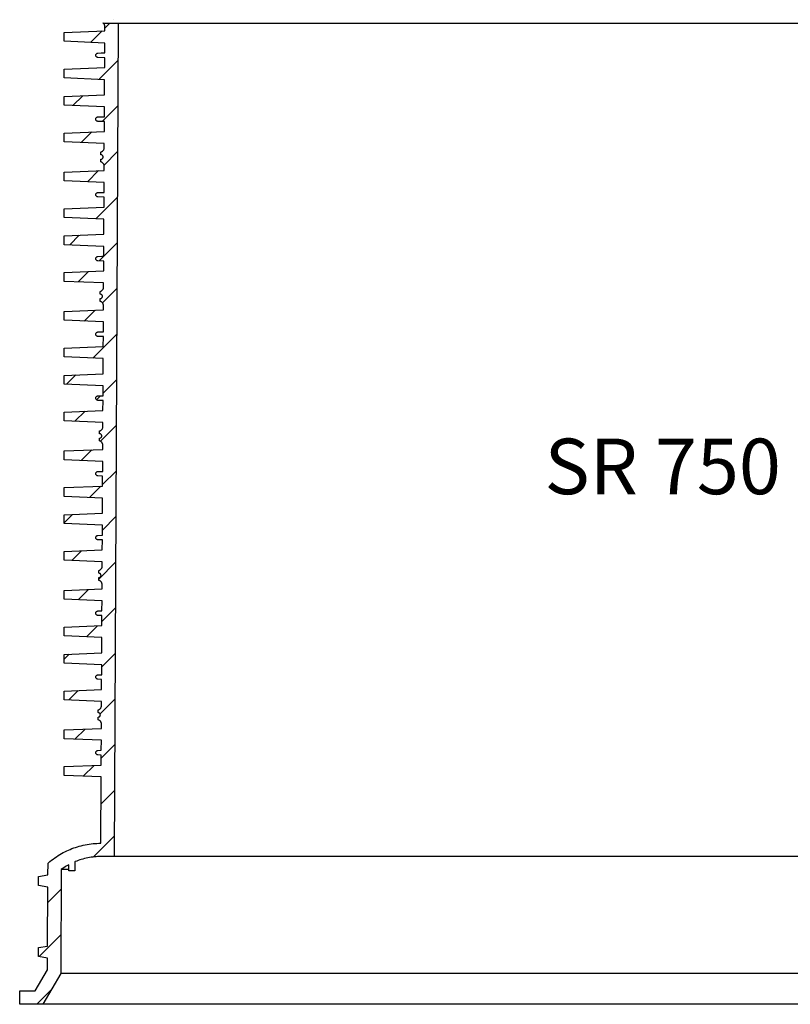
# Model space of a CAD drawing. Units: millimetres. Extents: x -11409 to 4819, y 1444 to 8292.
# Drawn here: x -2630 to -1936, y 4992 to 5878 of the extents above; entities that cross this region are included whole.
import ezdxf

# ---------------------------------------------------------------- set-up
doc = ezdxf.new("R2010")
doc.units = ezdxf.units.MM
doc.layers.add('Aufbauteile', color=7, linetype='Continuous')
doc.layers.add('Beschriftung', color=7, linetype='Continuous')

# ---------------------------------------------------------------- blocks, each defined once
blk = doc.blocks.new('SR_750_Schnitt_ohne_Leiter')
at = {"layer": 'Aufbauteile', "color": 7, "linetype": 'Continuous'}
for p, q in [((-514.64, 749.77), (-514.95, 750)), ((-514.95, 750), (514.95, 750)), ((-514.36, 749.51), (-514.64, 749.77)), ((-514.1, 749.23), (-514.36, 749.51)), ((-513.86, 748.9), (-514.1, 749.23)), ((-513.65, 748.56), (-513.86, 748.9)), ((-513.49, 748.21), (-513.65, 748.56)), ((-513.36, 747.85), (-513.49, 748.21)), ((-513.26, 747.46), (-513.36, 747.85)), ((-513.2, 747.07), (-513.26, 747.46)), ((-513.18, 746.68), (-513.2, 747.07)), ((-513.2, 742.98), (-513.18, 746.66)), ((-513.19, 745.43), (-508.62, 750)), ((-513.18, 746.66), (-513.18, 746.68)), ((-505.62, 753), (-505.62, 753)), ((-501.17, 750), (-504.9, 0)), ((-549.91, 741.44), (-513.2, 742.98)), ((-549.91, 733.55), (-549.91, 741.44)), ((-526.07, 732.55), (-515.75, 742.87)), ((-513.26, 732.01), (-549.91, 733.55)), ((-513.3, 723.11), (-513.26, 732.01)), ((-521.4, 721), (-521.36, 721.39)), ((-521.36, 720.61), (-521.4, 721)), ((-521.36, 721.39), (-521.25, 721.77)), ((-521.25, 720.23), (-521.36, 720.61)), ((-521.25, 721.77), (-521.06, 722.11)), ((-521.06, 719.89), (-521.25, 720.23)), ((-521.06, 722.11), (-520.82, 722.41)), ((-520.82, 719.59), (-521.06, 719.89)), ((-520.82, 722.41), (-520.51, 722.66)), ((-520.51, 719.34), (-520.82, 719.59)), ((-520.51, 722.66), (-520.17, 722.85)), ((-520.17, 719.15), (-520.51, 719.34)), ((-520.17, 722.85), (-519.83, 722.95)), ((-519.83, 719.05), (-520.17, 719.15)), ((-519.83, 722.95), (-519.47, 723)), ((-519.47, 719), (-519.83, 719.05)), ((-519.47, 723), (-516.43, 723.11)), ((-519.47, 719), (-519.47, 719)), ((-513.32, 718.79), (-519.47, 719)), ((-516.43, 723.11), (-513.3, 723.11)), ((-513.37, 709.98), (-513.32, 718.79)), ((-549.91, 708.45), (-513.37, 709.98)), ((-501.33, 716.44), (-518.53, 699.23)), ((-549.91, 700.55), (-549.91, 708.45)), ((-513.42, 699.02), (-549.91, 700.55)), ((-513.49, 685.44), (-513.42, 699.02)), ((-549.91, 683.91), (-513.49, 685.44)), ((-549.91, 676.05), (-549.91, 683.91)), ((-533.16, 684.61), (-542.05, 675.72)), ((-513.54, 674.53), (-549.91, 676.05)), ((-515.55, 661.36), (-501.54, 675.38)), ((-513.59, 665.62), (-513.54, 674.53)), ((-521.25, 664.27), (-521.06, 664.61)), ((-521.06, 664.61), (-520.82, 664.91)), ((-520.82, 664.91), (-520.51, 665.16)), ((-520.51, 665.16), (-520.17, 665.35)), ((-520.17, 665.35), (-519.83, 665.45)), ((-519.83, 665.45), (-519.47, 665.5)), ((-519.47, 665.5), (-516.09, 665.62)), ((-516.09, 665.62), (-513.59, 665.62)), ((-521.4, 663.5), (-521.36, 663.89)), ((-521.36, 663.11), (-521.4, 663.5)), ((-521.36, 663.89), (-521.25, 664.27)), ((-521.25, 662.73), (-521.36, 663.11)), ((-521.06, 662.39), (-521.25, 662.73)), ((-520.82, 662.09), (-521.06, 662.39)), ((-520.51, 661.84), (-520.82, 662.09)), ((-520.17, 661.65), (-520.51, 661.84)), ((-519.83, 661.55), (-520.17, 661.65)), ((-519.47, 661.5), (-519.83, 661.55)), ((-519.47, 661.5), (-519.47, 661.5)), ((-513.61, 661.3), (-519.47, 661.5)), ((-513.65, 652.47), (-513.61, 661.3)), ((-549.91, 650.95), (-513.65, 652.47)), ((-549.91, 643.08), (-549.91, 650.95)), ((-534.48, 642.43), (-524.92, 652)), ((-513.71, 641.56), (-549.91, 643.08)), ((-513.73, 637.81), (-513.71, 641.56)), ((-516.79, 633.94), (-516.48, 634.03)), ((-516.79, 631.5), (-516.79, 633.94)), ((-516.4, 631.46), (-516.79, 631.5)), ((-516.48, 634.03), (-516.2, 634.13)), ((-516.02, 631.35), (-516.4, 631.46)), ((-516.2, 634.13), (-515.85, 634.3)), ((-515.68, 631.16), (-516.02, 631.35)), ((-515.85, 634.3), (-515.5, 634.5)), ((-515.37, 630.91), (-515.68, 631.16)), ((-515.5, 634.5), (-515.18, 634.74)), ((-515.13, 630.61), (-515.37, 630.91)), ((-515.18, 634.74), (-514.9, 635)), ((-514.94, 630.27), (-515.13, 630.61)), ((-514.83, 629.89), (-514.94, 630.27)), ((-514.94, 628.73), (-514.83, 629.11)), ((-514.9, 635), (-514.64, 635.29)), ((-514.79, 629.5), (-514.83, 629.89)), ((-514.83, 629.11), (-514.79, 629.5)), ((-514.64, 635.29), (-514.4, 635.61)), ((-514.4, 635.61), (-514.19, 635.95)), ((-514.19, 635.95), (-514.03, 636.3)), ((-514.03, 636.3), (-513.9, 636.66)), ((-501.74, 634.32), (-513.92, 622.13)), ((-513.9, 636.66), (-513.8, 637.05)), ((-513.8, 637.05), (-513.75, 637.44)), ((-513.75, 637.44), (-513.73, 637.81)), ((-516.79, 627.5), (-516.4, 627.54)), ((-516.79, 625.05), (-516.79, 627.5)), ((-516.28, 624.88), (-516.79, 625.05)), ((-516.4, 627.54), (-516.02, 627.65)), ((-515.93, 624.71), (-516.28, 624.88)), ((-516.02, 627.65), (-515.68, 627.84)), ((-515.59, 624.51), (-515.93, 624.71)), ((-515.68, 627.84), (-515.37, 628.09)), ((-515.27, 624.27), (-515.59, 624.51)), ((-515.37, 628.09), (-515.13, 628.39)), ((-514.98, 624.01), (-515.27, 624.27)), ((-515.13, 628.39), (-514.94, 628.73)), ((-514.72, 623.73), (-514.98, 624.01)), ((-514.48, 623.4), (-514.72, 623.73)), ((-514.28, 623.06), (-514.48, 623.4)), ((-514.11, 622.71), (-514.28, 623.06)), ((-513.98, 622.35), (-514.11, 622.71)), ((-513.89, 621.96), (-513.98, 622.35)), ((-513.83, 621.57), (-513.89, 621.96)), ((-513.81, 621.18), (-513.83, 621.57)), ((-513.83, 617.45), (-513.81, 621.16)), ((-513.81, 621.16), (-513.81, 621.18)), ((-549.91, 615.94), (-513.83, 617.45)), ((-549.91, 608.05), (-549.91, 615.94)), ((-518.82, 617.24), (-528.89, 607.17)), ((-513.88, 606.54), (-549.91, 608.05)), ((-513.93, 597.61), (-513.88, 606.54)), ((-521.4, 595.5), (-521.36, 595.89)), ((-521.36, 595.11), (-521.4, 595.5)), ((-521.36, 595.89), (-521.25, 596.27)), ((-521.25, 594.73), (-521.36, 595.11)), ((-521.25, 596.27), (-521.06, 596.61)), ((-521.06, 594.39), (-521.25, 594.73)), ((-521.06, 596.61), (-520.82, 596.91)), ((-520.82, 594.09), (-521.06, 594.39)), ((-520.82, 596.91), (-520.51, 597.16)), ((-520.51, 593.84), (-520.82, 594.09)), ((-520.51, 597.16), (-520.17, 597.35)), ((-520.17, 593.65), (-520.51, 593.84)), ((-520.17, 597.35), (-519.83, 597.45)), ((-519.83, 593.55), (-520.17, 593.65)), ((-519.83, 597.45), (-519.47, 597.5)), ((-519.47, 597.5), (-516.43, 597.61)), ((-516.43, 597.61), (-513.93, 597.61)), ((-521.35, 573.85), (-501.95, 593.26)), ((-519.47, 593.5), (-519.83, 593.55)), ((-519.47, 593.5), (-519.47, 593.5)), ((-513.95, 593.31), (-519.47, 593.5)), ((-513.99, 584.46), (-513.95, 593.31)), ((-549.91, 582.95), (-513.99, 584.46)), ((-549.91, 575.05), (-549.91, 582.95)), ((-514.05, 573.55), (-549.91, 575.05)), ((-514.11, 559.91), (-514.05, 573.55)), ((-549.91, 558.41), (-514.11, 559.91)), ((-549.91, 550.55), (-549.91, 558.41)), ((-544.87, 550.34), (-536.22, 558.98)), ((-514.17, 549.05), (-549.91, 550.55)), ((-502.15, 552.2), (-514.21, 540.14)), ((-514.21, 540.12), (-514.17, 549.05)), ((-521.4, 538), (-521.36, 538.39)), ((-521.36, 537.61), (-521.4, 538)), ((-521.36, 538.39), (-521.25, 538.77)), ((-521.25, 537.23), (-521.36, 537.61)), ((-521.25, 538.77), (-521.06, 539.11)), ((-521.06, 536.89), (-521.25, 537.23)), ((-521.06, 539.11), (-520.82, 539.41)), ((-520.82, 536.59), (-521.06, 536.89)), ((-520.82, 539.41), (-520.51, 539.66)), ((-520.51, 536.34), (-520.82, 536.59)), ((-520.51, 539.66), (-520.17, 539.85)), ((-520.17, 536.15), (-520.51, 536.34)), ((-520.17, 539.85), (-519.83, 539.95)), ((-519.83, 536.05), (-520.17, 536.15)), ((-519.83, 539.95), (-519.47, 540)), ((-519.47, 536), (-519.83, 536.05)), ((-519.47, 540), (-516.09, 540.12)), ((-519.47, 536), (-519.47, 536)), ((-514.23, 535.82), (-519.47, 536)), ((-514.23, 540.12), (-518.39, 535.96)), ((-516.09, 540.12), (-514.21, 540.12)), ((-514.28, 526.94), (-514.23, 535.82)), ((-549.91, 525.45), (-514.28, 526.94)), ((-549.91, 517.58), (-549.91, 525.45)), ((-527.98, 526.37), (-537.3, 517.05)), ((-514.33, 516.09), (-549.91, 517.58)), ((-514.35, 512.31), (-514.33, 516.09)), ((-517.41, 508.44), (-517.11, 508.53)), ((-517.41, 506), (-517.41, 508.44)), ((-517.02, 505.96), (-517.41, 506)), ((-517.11, 508.53), (-516.82, 508.63)), ((-516.65, 505.85), (-517.02, 505.96)), ((-516.82, 508.63), (-516.47, 508.8)), ((-516.3, 505.66), (-516.65, 505.85)), ((-516.47, 508.8), (-516.13, 509)), ((-516, 505.41), (-516.3, 505.66)), ((-516.13, 509), (-515.81, 509.24)), ((-515.75, 505.11), (-516, 505.41)), ((-515.81, 509.24), (-515.52, 509.5)), ((-515.57, 504.77), (-515.75, 505.11)), ((-515.52, 509.5), (-515.26, 509.79)), ((-515.31, 498.18), (-502.35, 511.14)), ((-515.26, 509.79), (-515.03, 510.11)), ((-515.03, 510.11), (-514.82, 510.45)), ((-514.82, 510.45), (-514.66, 510.8)), ((-514.66, 510.8), (-514.53, 511.16)), ((-514.53, 511.16), (-514.43, 511.55)), ((-514.43, 511.55), (-514.37, 511.94)), ((-514.37, 511.94), (-514.35, 512.31)), ((-517.41, 502), (-517.02, 502.04)), ((-517.41, 499.55), (-517.41, 502)), ((-516.9, 499.38), (-517.41, 499.55)), ((-517.02, 502.04), (-516.65, 502.15)), ((-516.56, 499.21), (-516.9, 499.38)), ((-516.65, 502.15), (-516.3, 502.34)), ((-516.21, 499.01), (-516.56, 499.21)), ((-516.3, 502.34), (-516, 502.59)), ((-515.89, 498.77), (-516.21, 499.01)), ((-516, 502.59), (-515.75, 502.89)), ((-515.61, 498.51), (-515.89, 498.77)), ((-515.75, 502.89), (-515.57, 503.23)), ((-515.35, 498.23), (-515.61, 498.51)), ((-515.45, 504.39), (-515.57, 504.77)), ((-515.57, 503.23), (-515.45, 503.61)), ((-515.41, 504), (-515.45, 504.39)), ((-515.45, 503.61), (-515.41, 504)), ((-515.11, 497.9), (-515.35, 498.23)), ((-514.9, 497.56), (-515.11, 497.9)), ((-514.74, 497.21), (-514.9, 497.56)), ((-514.61, 496.85), (-514.74, 497.21)), ((-514.51, 496.46), (-514.61, 496.85)), ((-514.45, 496.07), (-514.51, 496.46)), ((-549.91, 490.44), (-514.45, 491.92)), ((-549.91, 482.55), (-549.91, 490.44)), ((-531.71, 481.79), (-521.88, 491.61)), ((-514.43, 495.68), (-514.45, 496.07)), ((-514.45, 491.92), (-514.43, 495.66)), ((-514.43, 495.66), (-514.43, 495.68)), ((-514.51, 481.07), (-549.91, 482.55)), ((-514.55, 472.11), (-514.51, 481.07)), ((-502.56, 470.08), (-524.17, 448.47)), ((-521.4, 470), (-521.36, 470.39)), ((-521.36, 469.61), (-521.4, 470)), ((-521.36, 470.39), (-521.25, 470.77)), ((-521.25, 469.23), (-521.36, 469.61)), ((-521.25, 470.77), (-521.06, 471.11)), ((-521.06, 471.11), (-520.82, 471.41)), ((-520.82, 471.41), (-520.51, 471.66)), ((-520.51, 471.66), (-520.17, 471.85)), ((-520.17, 471.85), (-519.83, 471.95)), ((-519.83, 471.95), (-519.47, 472)), ((-519.47, 472), (-516.43, 472.11)), ((-516.43, 472.11), (-514.55, 472.11)), ((-521.06, 468.89), (-521.25, 469.23)), ((-520.82, 468.59), (-521.06, 468.89)), ((-520.51, 468.34), (-520.82, 468.59)), ((-520.17, 468.15), (-520.51, 468.34)), ((-519.83, 468.05), (-520.17, 468.15)), ((-519.47, 468), (-519.83, 468.05)), ((-519.47, 468), (-519.47, 468)), ((-514.57, 467.83), (-519.47, 468)), ((-514.62, 458.93), (-514.57, 467.83)), ((-549.91, 457.45), (-514.62, 458.93)), ((-549.91, 449.55), (-549.91, 457.45)), ((-514.67, 448.07), (-549.91, 449.55)), ((-514.74, 434.38), (-514.67, 448.07)), ((-549.91, 432.91), (-514.74, 434.38)), ((-549.91, 425.05), (-549.91, 432.91)), ((-539.29, 433.35), (-547.68, 424.96)), ((-514.83, 416.96), (-502.76, 429.02)), ((-514.79, 423.58), (-549.91, 425.05)), ((-514.84, 414.62), (-514.79, 423.58)), ((-521.4, 412.5), (-521.36, 412.89)), ((-521.36, 412.11), (-521.4, 412.5)), ((-521.36, 412.89), (-521.25, 413.27)), ((-521.25, 411.73), (-521.36, 412.11)), ((-521.25, 413.27), (-521.06, 413.61)), ((-521.06, 411.39), (-521.25, 411.73)), ((-521.06, 413.61), (-520.82, 413.91)), ((-520.82, 411.09), (-521.06, 411.39)), ((-520.82, 413.91), (-520.51, 414.16)), ((-520.51, 410.84), (-520.82, 411.09)), ((-520.76, 411.03), (-517.21, 414.58)), ((-520.51, 414.16), (-520.17, 414.35)), ((-520.17, 410.65), (-520.51, 410.84)), ((-520.17, 414.35), (-519.83, 414.45)), ((-519.83, 410.55), (-520.17, 410.65)), ((-519.83, 414.45), (-519.47, 414.5)), ((-519.47, 410.5), (-519.83, 410.55)), ((-519.47, 414.5), (-516.09, 414.62)), ((-519.47, 410.5), (-519.47, 410.5)), ((-514.86, 410.34), (-519.47, 410.5)), ((-516.09, 414.62), (-514.84, 414.62)), ((-514.9, 401.42), (-514.86, 410.34)), ((-549.91, 399.95), (-514.9, 401.42)), ((-549.91, 392.08), (-549.91, 399.95)), ((-540.12, 391.67), (-531.05, 400.74)), ((-514.96, 390.61), (-549.91, 392.08)), ((-514.98, 386.81), (-514.96, 390.61)), ((-518.04, 382.94), (-517.73, 383.03)), ((-518.04, 380.5), (-518.04, 382.94)), ((-517.73, 383.03), (-517.45, 383.13)), ((-517.45, 383.13), (-517.1, 383.3)), ((-502.97, 387.96), (-517.21, 373.73)), ((-517.1, 383.3), (-516.75, 383.5)), ((-516.75, 383.5), (-516.43, 383.74)), ((-516.43, 383.74), (-516.15, 384)), ((-516.15, 384), (-515.89, 384.29)), ((-515.89, 384.29), (-515.65, 384.61)), ((-515.65, 384.61), (-515.45, 384.95)), ((-515.45, 384.95), (-515.28, 385.3)), ((-515.28, 385.3), (-515.15, 385.66)), ((-515.15, 385.66), (-515.05, 386.05)), ((-515.05, 386.05), (-515, 386.44)), ((-515, 386.44), (-514.98, 386.81)), ((-517.65, 380.46), (-518.04, 380.5)), ((-518.04, 376.5), (-517.65, 376.54)), ((-518.04, 374.05), (-518.04, 376.5)), ((-517.53, 373.88), (-518.04, 374.05)), ((-517.27, 380.35), (-517.65, 380.46)), ((-517.65, 376.54), (-517.27, 376.65)), ((-517.18, 373.71), (-517.53, 373.88)), ((-516.93, 380.16), (-517.27, 380.35)), ((-517.27, 376.65), (-516.93, 376.84)), ((-516.84, 373.51), (-517.18, 373.71)), ((-516.62, 379.91), (-516.93, 380.16)), ((-516.93, 376.84), (-516.62, 377.09)), ((-516.52, 373.27), (-516.84, 373.51)), ((-516.38, 379.61), (-516.62, 379.91)), ((-516.62, 377.09), (-516.38, 377.39)), ((-516.23, 373.01), (-516.52, 373.27)), ((-516.19, 379.27), (-516.38, 379.61)), ((-516.38, 377.39), (-516.19, 377.73)), ((-515.97, 372.73), (-516.23, 373.01)), ((-516.08, 378.89), (-516.19, 379.27)), ((-516.19, 377.73), (-516.08, 378.11)), ((-516.04, 378.5), (-516.08, 378.89)), ((-516.08, 378.11), (-516.04, 378.5)), ((-515.73, 372.4), (-515.97, 372.73)), ((-515.53, 372.06), (-515.73, 372.4)), ((-549.91, 364.94), (-515.08, 366.4)), ((-549.91, 357.05), (-549.91, 364.94)), ((-524.95, 365.98), (-534.53, 356.41)), ((-515.36, 371.71), (-515.53, 372.06)), ((-515.23, 371.35), (-515.36, 371.71)), ((-515.14, 370.96), (-515.23, 371.35)), ((-515.08, 370.57), (-515.14, 370.96)), ((-515.06, 370.18), (-515.08, 370.57)), ((-515.08, 366.4), (-515.06, 370.16)), ((-515.06, 370.16), (-515.06, 370.18)), ((-515.13, 355.59), (-549.91, 357.05)), ((-515.18, 346.61), (-515.13, 355.59)), ((-521.25, 345.27), (-521.06, 345.61)), ((-521.06, 345.61), (-520.82, 345.91)), ((-520.82, 345.91), (-520.51, 346.16)), ((-520.51, 346.16), (-520.17, 346.35)), ((-520.17, 346.35), (-519.83, 346.45)), ((-519.83, 346.45), (-519.47, 346.5)), ((-519.47, 346.5), (-516.43, 346.61)), ((-516.43, 346.61), (-515.18, 346.61)), ((-515.24, 334.84), (-503.17, 346.9)), ((-521.4, 344.5), (-521.36, 344.89)), ((-521.36, 344.11), (-521.4, 344.5)), ((-521.36, 344.89), (-521.25, 345.27)), ((-521.25, 343.73), (-521.36, 344.11)), ((-521.06, 343.39), (-521.25, 343.73)), ((-520.82, 343.09), (-521.06, 343.39)), ((-520.51, 342.84), (-520.82, 343.09)), ((-520.17, 342.65), (-520.51, 342.84)), ((-519.83, 342.55), (-520.17, 342.65)), ((-519.47, 342.5), (-519.83, 342.55)), ((-519.47, 342.5), (-519.47, 342.5)), ((-515.2, 342.35), (-519.47, 342.5)), ((-515.24, 333.4), (-515.2, 342.35)), ((-549.91, 331.95), (-515.24, 333.4)), ((-549.91, 324.05), (-549.91, 331.95)), ((-526.99, 323.09), (-516.74, 333.34)), ((-515.3, 322.6), (-549.91, 324.05)), ((-515.36, 308.86), (-515.3, 322.6)), ((-549.91, 307.41), (-515.36, 308.86)), ((-549.91, 300.17), (-542.35, 307.73)), ((-549.91, 299.55), (-549.91, 307.41)), ((-503.38, 305.85), (-515.44, 293.78)), ((-515.42, 298.1), (-549.91, 299.55)), ((-515.46, 289.12), (-515.42, 298.1)), ((-521.4, 287), (-521.36, 287.39)), ((-521.36, 286.61), (-521.4, 287)), ((-521.36, 287.39), (-521.25, 287.77)), ((-521.25, 286.23), (-521.36, 286.61)), ((-521.25, 287.77), (-521.06, 288.11)), ((-521.06, 285.89), (-521.25, 286.23)), ((-521.06, 288.11), (-520.82, 288.41)), ((-520.82, 285.59), (-521.06, 285.89)), ((-520.7, 288.53), (-520.93, 288.29)), ((-520.82, 288.41), (-520.51, 288.66)), ((-520.51, 285.34), (-520.82, 285.59)), ((-520.51, 288.66), (-520.17, 288.85)), ((-520.17, 285.15), (-520.51, 285.34)), ((-520.17, 288.85), (-519.83, 288.95)), ((-519.83, 285.05), (-520.17, 285.15)), ((-519.83, 288.95), (-519.47, 289)), ((-519.47, 285), (-519.83, 285.05)), ((-519.47, 289), (-516.09, 289.12)), ((-519.47, 285), (-519.47, 285)), ((-515.48, 284.86), (-519.47, 285)), ((-516.09, 289.12), (-515.46, 289.12)), ((-515.53, 275.89), (-515.48, 284.86)), ((-549.91, 274.45), (-515.53, 275.89)), ((-534.11, 275.11), (-542.94, 266.28)), ((-549.91, 266.58), (-549.91, 274.45)), ((-515.58, 265.14), (-549.91, 266.58)), ((-518.66, 249.7), (-503.58, 264.79)), ((-518.66, 257.44), (-518.36, 257.53)), ((-518.66, 255), (-518.66, 257.44)), ((-518.36, 257.53), (-518.07, 257.63)), ((-518.07, 257.63), (-517.72, 257.8)), ((-517.72, 257.8), (-517.38, 258)), ((-517.38, 258), (-517.06, 258.24)), ((-517.06, 258.24), (-516.77, 258.5)), ((-516.77, 258.5), (-516.52, 258.79)), ((-516.52, 258.79), (-516.28, 259.11)), ((-516.28, 259.11), (-516.07, 259.45)), ((-516.07, 259.45), (-515.91, 259.8)), ((-515.91, 259.8), (-515.78, 260.16)), ((-515.78, 260.16), (-515.68, 260.55)), ((-515.68, 260.55), (-515.62, 260.94)), ((-515.62, 260.94), (-515.6, 261.31)), ((-515.6, 261.31), (-515.58, 265.14)), ((-518.27, 254.96), (-518.66, 255)), ((-518.66, 251), (-518.27, 251.04)), ((-518.66, 248.55), (-518.66, 251)), ((-518.15, 248.38), (-518.66, 248.55)), ((-517.9, 254.85), (-518.27, 254.96)), ((-518.27, 251.04), (-517.9, 251.15)), ((-517.81, 248.21), (-518.15, 248.38)), ((-517.55, 254.66), (-517.9, 254.85)), ((-517.9, 251.15), (-517.55, 251.34)), ((-517.46, 248.01), (-517.81, 248.21)), ((-517.25, 254.41), (-517.55, 254.66)), ((-517.55, 251.34), (-517.25, 251.59)), ((-517, 254.11), (-517.25, 254.41)), ((-517.25, 251.59), (-517, 251.89)), ((-516.82, 253.77), (-517, 254.11)), ((-517, 251.89), (-516.82, 252.23)), ((-516.7, 253.39), (-516.82, 253.77)), ((-516.82, 252.23), (-516.7, 252.61)), ((-516.66, 253), (-516.7, 253.39)), ((-516.7, 252.61), (-516.66, 253)), ((-549.91, 239.44), (-515.7, 240.87)), ((-549.91, 231.55), (-549.91, 239.44)), ((-537.34, 231.02), (-528.01, 240.36)), ((-517.14, 247.77), (-517.46, 248.01)), ((-516.86, 247.51), (-517.14, 247.77)), ((-516.6, 247.23), (-516.86, 247.51)), ((-516.36, 246.9), (-516.6, 247.23)), ((-516.15, 246.56), (-516.36, 246.9)), ((-515.99, 246.21), (-516.15, 246.56)), ((-515.86, 245.85), (-515.99, 246.21)), ((-515.76, 245.46), (-515.86, 245.85)), ((-515.7, 245.07), (-515.76, 245.46)), ((-515.68, 244.68), (-515.7, 245.07)), ((-515.7, 240.87), (-515.68, 244.66)), ((-515.68, 244.66), (-515.68, 244.68)), ((-515.76, 230.12), (-549.91, 231.55)), ((-503.79, 223.73), (-515.85, 211.66)), ((-515.8, 221.11), (-515.76, 230.12)), ((-521.4, 219), (-521.36, 219.39)), ((-521.36, 218.61), (-521.4, 219)), ((-521.36, 219.39), (-521.25, 219.77)), ((-521.25, 218.23), (-521.36, 218.61)), ((-521.25, 219.77), (-521.06, 220.11)), ((-521.06, 217.89), (-521.25, 218.23)), ((-521.06, 220.11), (-520.82, 220.41)), ((-520.82, 217.59), (-521.06, 217.89)), ((-520.82, 220.41), (-520.51, 220.66)), ((-520.51, 217.34), (-520.82, 217.59)), ((-520.51, 220.66), (-520.17, 220.85)), ((-520.17, 217.15), (-520.51, 217.34)), ((-520.17, 220.85), (-519.83, 220.95)), ((-519.83, 217.05), (-520.17, 217.15)), ((-519.83, 220.95), (-519.47, 221)), ((-519.47, 217), (-519.83, 217.05)), ((-519.47, 221), (-516.43, 221.11)), ((-519.47, 217), (-519.47, 217)), ((-515.82, 216.87), (-519.47, 217)), ((-516.43, 221.11), (-515.8, 221.11)), ((-515.87, 207.88), (-515.82, 216.87)), ((-549.91, 206.45), (-515.87, 207.88)), ((-549.91, 198.55), (-549.91, 206.45)), ((-519.8, 207.71), (-529.81, 197.71)), ((-515.92, 197.12), (-549.91, 198.55)), ((-515.99, 183.33), (-515.92, 197.12)), ((-549.91, 181.91), (-515.99, 183.33)), ((-545.42, 182.1), (-549.91, 177.6)), ((-549.91, 174.05), (-549.91, 181.91)), ((-516.05, 170.61), (-503.99, 182.67)), ((-516.04, 172.63), (-549.91, 174.05)), ((-516.09, 163.62), (-516.04, 172.63)), ((-521.4, 161.5), (-521.36, 161.89)), ((-521.36, 161.11), (-521.4, 161.5)), ((-521.36, 161.89), (-521.25, 162.27)), ((-521.25, 160.73), (-521.36, 161.11)), ((-521.25, 162.27), (-521.06, 162.61)), ((-521.06, 160.39), (-521.25, 160.73)), ((-521.06, 162.61), (-520.82, 162.91)), ((-520.82, 160.09), (-521.06, 160.39)), ((-520.82, 162.91), (-520.51, 163.16)), ((-520.51, 159.84), (-520.82, 160.09)), ((-520.51, 163.16), (-520.17, 163.35)), ((-520.17, 159.65), (-520.51, 159.84)), ((-520.17, 163.35), (-519.83, 163.45)), ((-519.83, 159.55), (-520.17, 159.65)), ((-519.83, 163.45), (-519.47, 163.5)), ((-519.47, 159.5), (-519.83, 159.55)), ((-519.47, 163.5), (-516.09, 163.62)), ((-519.47, 159.5), (-519.47, 159.5)), ((-516.11, 159.38), (-519.47, 159.5)), ((-516.15, 150.36), (-516.11, 159.38)), ((-549.91, 148.95), (-516.15, 150.36)), ((-549.91, 141.08), (-549.91, 148.95)), ((-545.76, 140.9), (-537.18, 149.48)), ((-516.21, 139.66), (-549.91, 141.08)), ((-517.68, 132.74), (-517.4, 133)), ((-504.2, 141.61), (-517.47, 128.33)), ((-517.4, 133), (-517.14, 133.29)), ((-517.14, 133.29), (-516.9, 133.61)), ((-516.9, 133.61), (-516.7, 133.95)), ((-516.7, 133.95), (-516.53, 134.3)), ((-516.53, 134.3), (-516.4, 134.66)), ((-516.4, 134.66), (-516.3, 135.05)), ((-516.3, 135.05), (-516.25, 135.44)), ((-516.25, 135.44), (-516.23, 135.81)), ((-516.23, 135.81), (-516.21, 139.66)), ((-519.29, 131.94), (-518.98, 132.03)), ((-519.29, 129.5), (-519.29, 131.94)), ((-518.9, 129.46), (-519.29, 129.5)), ((-519.29, 125.5), (-518.9, 125.54)), ((-519.29, 123.05), (-519.29, 125.5)), ((-518.98, 132.03), (-518.7, 132.13)), ((-518.52, 129.35), (-518.9, 129.46)), ((-518.9, 125.54), (-518.52, 125.65)), ((-518.7, 132.13), (-518.35, 132.3)), ((-518.18, 129.16), (-518.52, 129.35)), ((-518.52, 125.65), (-518.18, 125.84)), ((-518.35, 132.3), (-518, 132.5)), ((-517.87, 128.91), (-518.18, 129.16)), ((-518.18, 125.84), (-517.87, 126.09)), ((-518, 132.5), (-517.68, 132.74)), ((-517.63, 128.61), (-517.87, 128.91)), ((-517.87, 126.09), (-517.63, 126.39)), ((-517.44, 128.27), (-517.63, 128.61)), ((-517.63, 126.39), (-517.44, 126.73)), ((-517.33, 127.89), (-517.44, 128.27)), ((-517.44, 126.73), (-517.33, 127.11)), ((-517.29, 127.5), (-517.33, 127.89)), ((-517.33, 127.11), (-517.29, 127.5)), ((-549.91, 113.94), (-516.33, 115.35)), ((-518.78, 122.88), (-519.29, 123.05)), ((-518.43, 122.71), (-518.78, 122.88)), ((-518.09, 122.51), (-518.43, 122.71)), ((-517.77, 122.27), (-518.09, 122.51)), ((-517.48, 122.01), (-517.77, 122.27)), ((-517.22, 121.73), (-517.48, 122.01)), ((-516.98, 121.4), (-517.22, 121.73)), ((-516.78, 121.06), (-516.98, 121.4)), ((-516.61, 120.71), (-516.78, 121.06)), ((-516.48, 120.35), (-516.61, 120.71)), ((-516.39, 119.96), (-516.48, 120.35)), ((-516.33, 119.57), (-516.39, 119.96)), ((-516.31, 119.18), (-516.33, 119.57)), ((-516.33, 115.35), (-516.31, 119.16)), ((-516.31, 119.16), (-516.31, 119.18)), ((-549.91, 106.05), (-549.91, 113.94)), ((-531.08, 114.73), (-540.16, 105.64)), ((-516.38, 104.65), (-549.91, 106.05)), ((-516.46, 88.49), (-504.4, 100.55)), ((-516.43, 95.61), (-516.38, 104.65)), ((-521.4, 93.5), (-521.36, 93.89)), ((-521.36, 93.11), (-521.4, 93.5)), ((-521.36, 93.89), (-521.25, 94.27)), ((-521.25, 92.73), (-521.36, 93.11)), ((-521.25, 94.27), (-521.06, 94.61)), ((-521.06, 92.39), (-521.25, 92.73)), ((-521.06, 94.61), (-520.82, 94.91)), ((-520.82, 92.09), (-521.06, 92.39)), ((-520.82, 94.91), (-520.51, 95.16)), ((-520.51, 91.84), (-520.82, 92.09)), ((-520.51, 95.16), (-520.17, 95.35)), ((-520.17, 91.65), (-520.51, 91.84)), ((-520.17, 95.35), (-519.83, 95.45)), ((-519.83, 91.55), (-520.17, 91.65)), ((-519.83, 95.45), (-519.47, 95.5)), ((-519.47, 91.5), (-519.83, 91.55)), ((-519.47, 95.5), (-516.43, 95.61)), ((-519.47, 91.5), (-519.47, 91.5)), ((-516.45, 91.4), (-519.47, 91.5)), ((-516.49, 82.35), (-516.45, 91.4)), ((-549.91, 80.95), (-516.49, 82.35)), ((-549.91, 73.05), (-549.91, 80.95)), ((-532.63, 72.32), (-522.87, 82.08)), ((-516.55, 71.65), (-549.91, 73.05)), ((-516.84, 12), (-516.55, 71.65)), ((-504.6, 59.49), (-516.67, 47.43)), ((-523.62, -0.38), (-504.81, 18.43)), ((-537.95, 8.86), (-536.23, 9.36)), ((-536.23, 9.36), (-534.49, 9.82)), ((-534.49, 9.82), (-532.73, 10.24)), ((-532.73, 10.24), (-530.95, 10.62)), ((-530.95, 10.62), (-529.17, 10.95)), ((-529.17, 10.95), (-527.38, 11.23)), ((-527.38, 11.23), (-525.59, 11.47)), ((-525.59, 11.47), (-523.81, 11.67)), ((-523.81, 11.67), (-522.05, 11.82)), ((-522.05, 11.82), (-520.31, 11.92)), ((-520.31, 11.92), (-518.59, 11.98)), ((-518.59, 11.98), (-516.9, 12)), ((-516.84, 12), (-516.9, 12)), ((-516.9, 12), (-516.84, 12)), ((-556.91, -0.14), (-555.39, 0.85)), ((-555.39, 0.85), (-553.85, 1.8)), ((-553.85, 1.8), (-552.29, 2.71)), ((-552.29, 2.71), (-550.72, 3.57)), ((-550.72, 3.57), (-549.15, 4.38)), ((-549.15, 4.38), (-547.57, 5.14)), ((-547.57, 5.14), (-546.01, 5.86)), ((-546.01, 5.86), (-544.46, 6.52)), ((-544.46, 6.52), (-542.9, 7.14)), ((-542.9, 7.14), (-541.29, 7.75)), ((-541.29, 7.75), (-539.64, 8.32)), ((-539.64, 8.32), (-537.95, 8.86)), ((-516.9, 0), (-518.31, -0.02)), ((-504.9, 0), (-516.9, 0)), ((504.9, 0), (-504.9, 0)), ((-564.45, -16.43), (-564.39, -5.87)), ((-564.39, -5.87), (-562.7, -4.44)), ((-562.7, -4.44), (-561.31, -3.32)), ((-561.31, -3.32), (-559.88, -2.23)), ((-559.88, -2.23), (-558.41, -1.16)), ((-558.41, -1.16), (-556.91, -0.14)), ((-547.95, -8.65), (-549.1, -9.37)), ((-546.78, -7.97), (-547.95, -8.65)), ((-545.61, -7.31), (-546.78, -7.97)), ((-545.61, -12.89), (-545.61, -7.31)), ((-539.87, -4.57), (-540.25, -4.73)), ((-540.25, -4.73), (-540.25, -12.89)), ((-538.57, -4.05), (-539.87, -4.57)), ((-537.22, -3.55), (-538.57, -4.05)), ((-535.85, -3.07), (-537.22, -3.55)), ((-534.44, -2.62), (-535.85, -3.07)), ((-533.01, -2.2), (-534.44, -2.62)), ((-531.56, -1.82), (-533.01, -2.2)), ((-530.09, -1.47), (-531.56, -1.82)), ((-528.61, -1.15), (-530.09, -1.47)), ((-527.12, -0.88), (-528.61, -1.15)), ((-525.63, -0.64), (-527.12, -0.88)), ((-524.14, -0.44), (-525.63, -0.64)), ((-522.66, -0.28), (-524.14, -0.44)), ((-521.19, -0.15), (-522.66, -0.28)), ((-519.74, -0.07), (-521.19, -0.15)), ((-518.31, -0.02), (-519.74, -0.07)), ((-572.84, -17.91), (-564.45, -16.43)), ((-552.42, -11.64), (-552.91, -105.11)), ((-551.34, -10.86), (-552.42, -11.64)), ((-545.61, -11.64), (-552.42, -11.64)), ((-550.24, -10.11), (-551.34, -10.86)), ((-549.1, -9.37), (-550.24, -10.11)), ((-540.25, -12.89), (-545.61, -12.89)), ((-572.84, -25.91), (-572.84, -17.91)), ((-564.5, -27.38), (-572.84, -25.91)), ((-564.78, -80.49), (-564.5, -27.38)), ((-564.58, -41.34), (-552.51, -29.27)), ((-552.73, -70.34), (-572.38, -89.99)), ((-572.84, -81.91), (-564.78, -80.49)), ((-572.84, -89.91), (-572.84, -81.91)), ((-564.84, -91.32), (-572.84, -89.91)), ((-564.89, -101.87), (-564.84, -91.32)), ((-575.89, -120.91), (-564.89, -101.87)), ((-552.91, -105.11), (-568.96, -132.91)), ((552.91, -105.11), (-552.91, -105.11)), ((-589.92, -132.91), (-589.92, -120.91)), ((-589.92, -120.91), (-575.89, -120.91)), ((-574.44, -132.91), (-561.47, -119.94)), ((-568.96, -132.91), (-589.92, -132.91)), ((568.96, -132.91), (-568.96, -132.91))]:
    blk.add_line(p, q, dxfattribs=at)

msp = doc.modelspace()

# ---------------------------------------------------------------- block references
at = {"layer": 'Aufbauteile', "color": 7}
msp.add_blockref('SR_750_Schnitt_ohne_Leiter', (-2039.66, 5125.36), dxfattribs=at)

# ---------------------------------------------------------------- texts
at = {"layer": 'Beschriftung', "insert": (-2156.99, 5476.42), "char_height": 50, "width": 308.1538, "attachment_point": 4}
msp.add_mtext('{\\fArial|b0||i0||c0|p34;\\C7;\\H50.;\\W1.;SR 750}', dxfattribs=at)

doc.saveas('drawing.dxf')
